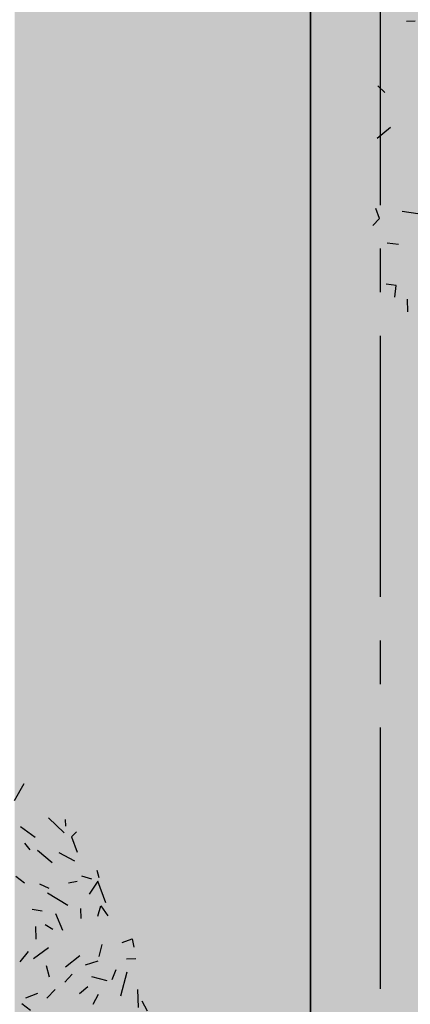
# Model space of a CAD drawing. Units: millimetres. Extents: x -301501 to 32116, y -550555 to -136188.
# Drawn here: x -107811 to -106689, y -216071 to -213245 of the extents above; entities that cross this region are included whole.
import ezdxf

# ---------------------------------------------------------------- set-up
doc = ezdxf.new("R2010")
doc.units = ezdxf.units.MM
doc.header["$LTSCALE"] = 100
doc.linetypes.add('CENTER2', pattern=[1.125, 0.75, -0.125, 0.125, -0.125])
doc.linetypes.add('PHANTOM', pattern=[2.5, 1.25, -0.25, 0.25, -0.25, 0.25, -0.25])
for name, color, linetype in [('HAT-2', 33, 'Continuous'), ('PLANTS', 94, 'Continuous'), ('property line', 1, 'PHANTOM')]:
    doc.layers.add(name, color=color, linetype=linetype)

# ---------------------------------------------------------------- blocks, each defined once
blk = doc.blocks.new('PL1')
for p, q in [((107.1361571868785, 49.92142750709508), (107.0108755964361, 55.04762600704517)), ((112.0561925028791, 49.20297547805156), (111.4952313376027, 44.45298350913095)), ((111.4952313376027, 44.45298350913095), (115.5716963910381, 43.87600851429846)), ((115.1023880950603, 27.31945070488704), (110.5288386618759, 27.77759534365909)), ((120.8867195804521, 20.32451071283462), (118.2461740450098, 17.55351745825951)), ((118.2461740450098, 17.55351745825951), (119.6986683067254, 13.52935263192087)), ((102.8417678192665, 15.62148280347788), (109.1391193570456, 14.63556489971194)), ((-130.1027466518212, -15.58043726790989), (-132.2318852273708, -11.57280927278642)), ((-81.76735108193604, -14.53651537188459), (-85.2566919876098, -11.77221182804726)), ((-128.6818560418088, -12.80651033974639), (-128.5021922665904, -20.15788698014964)), ((-112.475363504893, -18.13658423032871), (-110.293002249845, -14.09382771211747)), ((113.7614907760295, -19.1409351165703), (119.1738900746682, -14.71779468312872)), ((-123.9688332681742, -27.05701149782997), (-121.4515375744712, -17.36203536711903)), ((-108.3009781028128, -21.13711690166213), (-104.9837878174397, -18.34960450318734)), ((-95.21774797034955, -20.16140353569585), (-91.86102403050654, -16.63885879324216)), ((-88.05767547396462, -18.55646350508258), (-83.19841127741965, -16.598763911855)), ((-116.1519088201773, -23.53393602278072), (-109.9767675050278, -25.22196055416176)), ((-98.98727793353532, -23.11444147962587), (-101.9775307110631, -26.25242496795223)), ((-119.6481459067594, -28.0004664123042), (-118.035729147204, -23.97163903738373)), ((-92.91592237895102, -25.06748352132294), (-91.66464803986754, -29.59622587468861)), ((-107.3671424861537, -30.06954231405464), (-112.4343298896311, -31.65122352888821)), ((-105.0912105959837, -33.65852399670963), (-99.36626746824302, -29.14508452488382)), ((-84.25438782079891, -35.43487966941449), (-80.97024980255682, -31.29495404390169)), ((-123.8883112083926, -32.46471064891437), (-127.7121694068057, -32.55816373034828)), ((-113.9777450187334, -38.19114323238058), (-112.740115124685, -33.42461383551777)), ((-86.48727548631229, -32.61663803780488), (-92.51269699599858, -37.05476041138054)), ((116.1023647434229, -33.24470812140058), (118.8750958017725, -35.88340374558603)), ((-126.1080086524452, -40.51742315085909), (-126.8672834207888, -37.15293575862911)), ((-122.0810973714503, -39.06578655255775), (-126.1080086524452, -40.51742315085909)), ((-87.28517520946326, -45.44684150024025), (-87.41045679990569, -40.32064300028979)), ((-98.26587296528538, -43.8966567302627), (-95.39398553570746, -50.59257434902705)), ((-91.06207205680639, -46.21401657331531), (-94.17210068447527, -44.45108230155832)), ((-113.5976437300682, -53.74390418642094), (-116.4034266194518, -49.75281302251337)), ((-112.3434874859826, -49.65359024689865), (-113.5976437300682, -53.74390418642094)), ((-105.3567234453457, -52.72750258298093), (-105.4541641544494, -48.7404809230197)), ((-115.5094619397051, -55.05184670062715), (-112.3799332427651, -63.72241359951241)), ((-100.2188798651087, -53.94923230840016), (-92.0755743868164, -58.85266029118255)), ((-85.87121560315647, -52.38968322415887), (-89.94768108962909, -51.81269054204269)), ((-112.3799332427651, -63.72241359951241), (-108.8597059631271, -58.53393501598177)), ((-103.9523270614917, -63.52160258942401), (-100.5465066407706, -62.86846404965232)), ((-88.81876111691476, -62.70966802609243), (-92.5418119700692, -60.96171510371087)), ((-79.37462477365331, -65.77051768279192), (-82.86396567932711, -63.0062141389546)), ((103.9399526785643, -61.95962761387526), (107.3232474951398, -61.87694166944465)), ((-111.9938415398332, -68.17989921980775), (-112.6817244625145, -65.13180802269561)), ((-109.9499303373822, -64.48054174600082), (-105.856938936782, -65.73373219742409)), ((-88.00342902743982, -76.24724106785364), (-93.9598216695431, -71.29036549565198)), ((-96.62579024472517, -75.24415853484149), (-102.9031983458915, -71.95706690871408)), ((-101.7422088416861, -81.52356664776616), (-103.9529433506526, -75.39854197620329)), ((-82.76194149032115, -79.03396441789924), (-84.8936189407046, -76.33364079385628)), ((-103.7517132548224, -83.63235659952113), (-101.7422088416861, -81.52356664776616)), ((-92.46612387759184, -89.15697329894017), (-98.74606905800698, -83.18064587510634)), ((-87.14983141897977, -81.32882567375067), (-81.21124259047559, -85.55721515534691)), ((-99.20512861898345, -88.5759579707825), (-99.27123358628216, -85.87111382942207)), ((-78.7070949252965, -96.19432286046003), (-82.60177229285256, -103.05562945744))]:
    blk.add_line(p, q)

msp = doc.modelspace()

# ---------------------------------------------------------------- hatches: boundary and pattern name
at = {"layer": 'HAT-2'}
h = msp.add_hatch(dxfattribs=at)
h.set_pattern_fill('086', color=256, scale=50, angle=90, style=0, pattern_type=2)
h.set_pattern_definition([(90, (-170075.6383527057, -238877.77292334), (-150, 150), [100, -200]), (90, (-170125.6383527057, -238727.77292334), (-150, 150), [100, -200]), (180, (-170075.6383527057, -238827.77292334), (-150, -150), [200, -100]), (135, (-170075.6383527057, -238777.77292334), (-150.0000001018487, -150.0000001018486), [70.710678, -141.421356]), (225, (-170075.6383527057, -238877.77292334), (150.0000001018486, -150.0000001018487), [70.710678, -141.421356])])
edge = h.paths.add_edge_path(flags=16)
edge.add_arc((-134275.6383527057, -223177.2212858902), 200, 0, 360)
edge = h.paths.add_edge_path(flags=16)
edge.add_arc((-133475.6383527052, -223177.2212858902), 200, 0, 360)
edge = h.paths.add_edge_path(flags=16)
edge.add_arc((-152486.2590338192, -213035.7786591549), 500, 0, 360)
edge = h.paths.add_edge_path(flags=16)
edge.add_arc((-152486.2590338924, -212035.778659158), 200, 0, 360)
edge = h.paths.add_edge_path(flags=16)
edge.add_arc((-153352.2844376768, -212535.778659158), 200, 0, 360)
edge = h.paths.add_edge_path(flags=16)
edge.add_arc((-153352.2844376768, -213535.778659158), 200, 0, 360)
edge = h.paths.add_edge_path(flags=16)
edge.add_arc((-152486.2590338924, -214035.778659158), 200, 0, 360)
edge = h.paths.add_edge_path(flags=16)
edge.add_arc((-151620.2336301079, -213535.778659158), 200, 0, 360)
edge = h.paths.add_edge_path(flags=16)
edge.add_arc((-151620.2336301079, -212535.778659158), 200, 0, 360)
edge = h.paths.add_edge_path(flags=16)
edge.add_arc((-156254.0481342275, -207851.6093962493), 200, 0, 360)
edge = h.paths.add_edge_path(flags=16)
edge.add_arc((-156254.0481342274, -206851.6093962493), 200, 0, 360)
edge = h.paths.add_edge_path(flags=16)
edge.add_arc((-157120.0735380119, -206351.6093962493), 200, 0, 360)
edge = h.paths.add_edge_path(flags=16)
edge.add_arc((-157986.0989417963, -206851.6093962493), 200, 0, 360)
edge = h.paths.add_edge_path(flags=16)
edge.add_arc((-157986.0989417963, -207851.6093962493), 200, 0, 360)
edge = h.paths.add_edge_path(flags=16)
edge.add_arc((-157120.0735380119, -208351.6093962493), 200, 0, 360)
edge = h.paths.add_edge_path(flags=16)
edge.add_arc((-157120.0735379387, -207351.6093962461), 500, 0, 360)
edge = h.paths.add_edge_path(flags=0)
edge.add_line((-156173.7668564552, -202252.5986790226), (-156367.9126683571, -202200.0811183166))
edge.add_arc((-163775.6383526327, -201027.2212858874), 7500.000000000109, 343.067564562145, 351.0030834521447, ccw=False)
edge.add_line((-156600.7718821584, -203211.5498167786), (-156404.1648778282, -203252.3906750025))
edge.add_arc((-163775.6383526324, -201027.2212858874), 7699.999999999859, 343.2029182380504, 350.8430222911476)
edge = h.paths.add_edge_path()
edge.add_line((-157631.5850870507, -201858.250448311), (-157436.9392622674, -201910.9032653822))
edge.add_arc((-163775.6383527056, -201027.2212858904), 6400.00000000003, 342.1711340789858, 352.06351203774176, ccw=False)
edge.add_line((-157682.9966824348, -202986.7409917571), (-157879.9653808947, -202945.8249993908))
edge.add_arc((-163775.6383527057, -201027.2212858903), 6200.000000000024, 270.9241300614623, 341.97377865632296, ccw=False)
edge.add_line((-163675.6421922824, -207226.4148437574), (-163675.6409231004, -211076.9963662404))
edge.add_arc((-163775.6383527058, -217527.2212858903), 6450.999999999992, 15.279328537866093, 89.11181829931661, ccw=False)
edge.add_line((-157552.6647066102, -215827.2212858903), (-144475.5651460577, -215827.4082294153))
edge.add_arc((-139775.6017492895, -221696.9153918895), 7519.359697560438, 51.31426345555133, 128.6857365444492, ccw=False)
edge.add_line((-135075.6383525215, -215827.4082294152), (-135075.6383527058, -222727.2212858903))
edge.add_line((-135075.6383527058, -222727.2212858903), (-134575.6383527057, -222727.2212858903))
edge.add_line((-134575.6383527057, -222727.2212858903), (-134575.6383527057, -223627.2212858903))
edge.add_line((-134575.6383527057, -223627.2212858903), (-135075.6383527057, -223627.2212858903))
edge.add_line((-135075.6383527057, -223627.2212858903), (-135075.6383527057, -228854.4794587916))
edge.add_arc((-133825.6383438718, -235546.9334094315), 6808.189179474978, 80.27530425375971, 100.57966133716673, ccw=False)
edge.add_line((-132675.6383527051, -228836.5727690607), (-132675.6383527053, -223627.2212858903))
edge.add_line((-132675.6383527053, -223627.2212858903), (-133175.6383527053, -223627.2212858903))
edge.add_line((-133175.6383527053, -223627.2212858903), (-133175.6383527053, -222727.2212858903))
edge.add_line((-133175.6383527053, -222727.2212858903), (-132675.6383527052, -222727.2212858903))
edge.add_line((-132675.6383527052, -222727.2212858903), (-132675.6383527052, -211627.2212858938))
edge.add_line((-132675.6383527052, -211627.2212858938), (-132875.6383527052, -211627.2212858939))
edge.add_line((-132875.6383527052, -211627.2212858939), (-132875.6383527052, -211127.2212858939))
edge.add_line((-132875.6383527052, -211127.2212858939), (-132375.6383527052, -211127.2212858939))
edge.add_line((-132375.6383527052, -211127.2212858939), (-132375.6383527052, -211327.2212945702))
edge.add_line((-132375.6383527052, -211327.2212945702), (-124173.7241021869, -211327.2215318766))
edge.add_line((-124173.7241021869, -211327.2215318766), (-124134.9471651774, -210792.3748701609))
edge.add_line((-124134.9471651774, -210792.3748701609), (-123636.2561072401, -210828.5304884437))
edge.add_arc((-117471.6090542055, -211528.7447362784), 6204.286685942179, 153.6296419602839, 173.5198059198906, ccw=False)
edge.add_line((-123030.2880429306, -208772.9760265234), (-123468.9764780979, -208533.0750951985))
edge.add_line((-123468.9764780979, -208533.0750951985), (-123229.0755467731, -208094.3866600313))
edge.add_line((-123229.0755467731, -208094.3866600313), (-122790.3871116058, -208334.2875913561))
edge.add_arc((-117473.0543285677, -211529.8899163819), 6203.70068147084, 129.1029787067148, 148.9950406020322, ccw=False)
edge.add_line((-121385.8285497107, -206715.7337037481), (-121685.3530913171, -206315.3775510846))
edge.add_line((-121685.3530913171, -206315.3775510846), (-121284.9969386536, -206015.8530094783))
edge.add_line((-121284.9969386536, -206015.8530094783), (-120985.4723970472, -206416.2091621417))
edge.add_arc((-117474.3952247376, -211530.7217719012), 6203.700681472486, 104.5772644210032, 124.46932631631489, ccw=False)
edge.add_line((-119035.7757464896, -205526.7236863255), (-119142.087230149, -205038.1565277464))
edge.add_line((-119142.087230149, -205038.1565277464), (-118653.5200715698, -204931.8450440869))
edge.add_line((-118653.5200715698, -204931.8450440869), (-118547.2085879104, -205420.4122026661))
edge.add_arc((-117475.960443188, -211530.9219651761), 6203.700681472395, 80.05155013528952, 99.94361203060163, ccw=False)
edge.add_line((-116404.1963544646, -205420.5026765001), (-116298.1108868454, -204931.8863919167))
edge.add_line((-116298.1108868454, -204931.8863919167), (-115809.494602262, -205037.9718595361))
edge.add_line((-115809.494602262, -205037.9718595361), (-115915.5800698813, -205526.5881441194))
edge.add_arc((-117477.4675404528, -211530.4543713575), 6203.700681472251, 55.525835849575174, 75.41789774488802, ccw=False)
edge.add_line((-113965.9585309884, -206416.238241612), (-113666.6192208572, -206015.7435757171))
edge.add_line((-113666.6192208572, -206015.7435757171), (-113266.1245549624, -206315.0828858482))
edge.add_line((-113266.1245549624, -206315.0828858482), (-113565.4638650935, -206715.5775517431))
edge.add_arc((-117478.6445610289, -211529.4033676901), 6203.700681473822, 31.00012156386208, 50.89218345916993, ccw=False)
edge.add_line((-112161.0419726379, -208334.2500290761), (-111722.4645593855, -208094.1461919872))
edge.add_line((-111722.4645593855, -208094.1461919872), (-111482.3607222965, -208532.7236052396))
edge.add_line((-111482.3607222965, -208532.7236052396), (-111920.938135549, -208772.8274423285))
edge.add_arc((-117482.7401596192, -211529.3145402466), 6207.403875690719, 6.482219201526789, 26.36349508418931, ccw=False)
edge.add_line((-111315.0205981703, -210828.5304884437), (-110816.329540233, -210792.3748701609))
edge.add_line((-110816.329540233, -210792.3748701609), (-110777.5526049137, -211327.2215085651))
edge.add_line((-110777.5526049137, -211327.2215085651), (-110078.2361935957, -211327.2212858939))
edge.add_line((-110078.2361935957, -211327.2212858939), (-109578.2361937421, -211327.2212858871))
edge.add_line((-109578.2361937421, -211327.2212858871), (-107825.638352632, -211327.2214236933))
edge.add_line((-107825.638352632, -211327.2214236933), (-107825.638352632, -235727.2212858903))
edge.add_line((-107825.638352632, -235727.2212858903), (-109575.6364895113, -235727.2212858871))
edge.add_line((-109575.6364895113, -235727.2212858871), (-109575.6364895113, -235927.2203541979))
edge.add_line((-109575.6364895113, -235927.2203541979), (-110075.6364895113, -235927.2203541979))
edge.add_line((-110075.6364895113, -235927.2203541979), (-110075.6383500569, -235727.2213076645))
edge.add_line((-110075.6383500569, -235727.2213076645), (-116675.6383640555, -235727.2212669734))
edge.add_line((-116675.6383640555, -235727.2212669734), (-116675.6383527053, -236027.2212858904))
edge.add_line((-116675.6383527053, -236027.2212858904), (-118575.6383527052, -236027.2212858903))
edge.add_line((-118575.6383527052, -236027.2212858903), (-118575.6383527052, -235727.2212858903))
edge.add_line((-118575.6383527052, -235727.2212858903), (-124825.6383019894, -235727.2212858894))
edge.add_line((-124825.6383019894, -235727.2212858894), (-124825.6383092455, -238827.7729233401))
edge.add_line((-124825.6383092455, -238827.7729233401), (-123325.6383273481, -238827.7729233399))
edge.add_line((-123325.6383273481, -238827.7729233399), (-123325.638327348, -238327.77292334))
edge.add_line((-123325.638327348, -238327.77292334), (-122825.6383273479, -238327.7729233402))
edge.add_line((-122825.6383273479, -238327.7729233402), (-122825.638327348, -238427.2212858886))
edge.add_line((-122825.638327348, -238427.2212858886), (-106975.6383526317, -238427.2212858903))
edge.add_line((-106975.6383526317, -238427.2212858903), (-106975.6383526315, -208527.2212858903))
edge.add_line((-106975.6383526315, -208527.2212858903), (-109309.2437994156, -208527.2212858902))
edge.add_arc((-117475.6383527052, -211527.2212858903), 8699.999999999947, 20.17127134646591, 165.3523797583657)
edge.add_line((-125892.8825573127, -209327.2212858903), (-134675.6383527052, -209327.2212858902))
edge.add_line((-134675.6383527052, -209327.2212858902), (-134675.6383527054, -213658.9689871765))
edge.add_arc((-139775.6017492896, -221696.9153918899), 9519.359697560718, 57.60545035965415, 129.2710660100998)
edge.add_line((-145801.2613174701, -214327.4082292678), (-149992.1810069355, -214327.4082292678))
edge.add_arc((-163775.6383527057, -217527.2212858903), 14149.99999999996, 13.06964088236739, 62.23354001117524)
edge.add_arc((-163775.638352706, -201027.2212858903), 7700.000000000247, 328.8825179093452, 369.8535460761361)
edge.add_arc((-162176.1212413649, -195027.1654827319), 7600.482888659103, 321.9710304730378, 408.5869038856667)
edge.add_line((-157148.528729687, -189327.1081429045), (-169775.6370327183, -189327.2747208899))
edge.add_line((-169775.6370327183, -189327.2747208899), (-169775.6383527056, -192277.2212858903))
edge.add_line((-169775.6383527056, -192277.2212858903), (-170075.6383527057, -192277.2212858903))
edge.add_line((-170075.6383527057, -192277.2212858903), (-170075.6383527058, -194777.2212858903))
edge.add_line((-170075.6383527058, -194777.2212858903), (-169775.6383527057, -194777.2212858904))
edge.add_line((-169775.6383527057, -194777.2212858904), (-169775.6383527056, -194827.2212858903))
edge.add_line((-169775.6383527056, -194827.2212858903), (-166976.1212413648, -194827.2212858903))
edge.add_line((-166976.1212413648, -194827.2212858903), (-166976.1212413648, -191177.1382386401))
edge.add_line((-166976.1212413648, -191177.1382386401), (-167175.6383527056, -191177.1382386401))
edge.add_line((-167175.6383527056, -191177.1382386401), (-167175.6383527055, -190627.1382386401))
edge.add_line((-167175.6383527055, -190627.1382386401), (-166625.6383527055, -190627.1398568299))
edge.add_line((-166625.6383527055, -190627.1398568299), (-166625.6383527055, -190827.2331659477))
edge.add_line((-166625.6383527055, -190827.2331659477), (-157925.6388083296, -190827.1190543423))
edge.add_line((-157925.6388083296, -190827.1190543423), (-157925.6388083296, -190627.2992257567))
edge.add_line((-157925.6388083296, -190627.2992257567), (-157375.6388083296, -190627.2992257567))
edge.add_line((-157375.6388083296, -190627.2992257567), (-157375.6388083296, -191177.2992257567))
edge.add_line((-157375.6388083296, -191177.2992257567), (-157442.8004653317, -191177.2992257567))
edge.add_arc((-162513.8496165799, -195267.2089421964), 6514.821638617817, 30.236495604378774, 38.88691953332278, ccw=False)
edge.add_line((-156885.3419771367, -191986.5378621073), (-157307.1238942386, -192255.0523205744))
edge.add_arc((-162590.344158879, -195205.540259648), 6051.263954193812, 14.040110894416728, 29.181783021033084, ccw=False)
edge.add_line((-156719.8548958805, -193737.4969168462), (-156228.4137737968, -193645.3794726502))
edge.add_line((-156228.4137737968, -193645.3794726502), (-156136.2963296008, -194136.8205947338))
edge.add_line((-156136.2963296008, -194136.8205947338), (-156627.7374516843, -194228.9380389298))
edge.add_arc((-162716.6406032092, -195027.1654827319), 6141.002250503399, -7.468624521980303, 7.468624521980075, ccw=False)
edge.add_line((-156627.7374516843, -195825.3929265339), (-156136.2963296008, -195917.51037073))
edge.add_line((-156136.2963296008, -195917.51037073), (-156228.4137737968, -196408.9514928135))
edge.add_line((-156228.4137737968, -196408.9514928135), (-156719.8548958804, -196316.8340486175))
edge.add_arc((-162621.5184523044, -194836.4410395143), 6084.504597304858, 330.859818101637, 345.9182879829147, ccw=False)
edge.add_line((-157307.1238942386, -197799.2786448893), (-156885.3419771367, -198067.7931033565))
edge.add_line((-156885.3419771367, -198067.7931033565), (-157153.8564356038, -198489.5750204582))
edge.add_arc((-162088.8332887698, -195098.9471891033), 5987.516482820107, 318.91778712530197, 325.50857857346466, ccw=False)
edge.add_line((-157575.6383527538, -199033.5914044755), (-157575.6383527057, -201027.2212858911))
edge.add_arc((-163775.6383527057, -201027.2212858903), 6200.000000000024, 352.2970642533418, 359.9999999999927, ccw=False)
h = msp.add_hatch(dxfattribs=at)
h.set_pattern_fill('086', color=256, scale=50, angle=90, style=0, pattern_type=2)
h.set_pattern_definition([(90, (-174.3616473685543, -73.35331166072865), (-150, 150), [100, -200]), (90, (-224.3616473685543, 76.64668833927135), (-150, 150), [100, -200]), (180, (-174.3616473685543, -23.35331166072865), (-150, -150), [200, -100]), (135, (-174.3616473685543, 26.64668833927135), (-150.0000001018487, -150.0000001018486), [70.710678, -141.421356]), (225, (-174.3616473685543, -73.35331166072865), (150.0000001018486, -150.0000001018487), [70.710678, -141.421356])])
h.paths.add_polyline_path([(-106625.638352632, -210227.2212858409), (-105125.6383526321, -210227.2212858409), (-105125.6383526321, -214444.133144666), (-106625.638352632, -214444.133144666)], flags=16)
edge = h.paths.add_edge_path()
edge.add_line((-105075.6383526314, -232527.2212858872), (-104675.6383526308, -232527.2212858872))
edge.add_line((-104675.6383526308, -232527.2212858872), (-104675.6383525718, -218277.2212858871))
edge.add_line((-104675.6383525718, -218277.2212858871), (-104775.6383525874, -218277.2212858871))
edge.add_arc((-102529.1453530457, -216527.2360801905), 2847.662026495947, 180.0321738157066, 217.9180694828312, ccw=False)
edge.add_arc((-102529.1020531172, -216527.2213797443), 2847.705334710328, 142.0822295836686, 180.0324690991618, ccw=False)
edge.add_line((-104775.6383525874, -214777.2212858871), (-104675.638352632, -214777.2212858871))
edge.add_line((-104675.638352632, -214777.2212858871), (-104675.6383526319, -205277.222086891))
edge.add_arc((-103002.1138847979, -205277.222086897), 1673.524467833955, 137.7482614971787, 179.9999999997927, ccw=False)
edge.add_arc((-101587.6943607922, -206562.0686545332), 3584.391624978933, 110.39869340174371, 137.7482614971786, ccw=False)
edge.add_arc((-100735.750018633, -208853.0378639273), 6028.639787610713, 98.00151989850218, 110.3986934017438, ccw=False)
edge.add_arc((-100728.1978816571, -208906.7637695456), 6082.893890749575, 81.95058379598129, 98.00151989850127, ccw=False)
edge.add_arc((-100832.3280578664, -209643.0800127321), 6826.536750984055, 76.63681907444072, 81.95058379598498, ccw=False)
edge.add_arc((-95577.36116070607, -205277.2212858615), 4324.49668463015, 49.4136971249755, 148.2463157805346, ccw=False)
edge.add_arc((-90242.44416527628, -205245.8817685365), 4115.618876318555, 91.15827063739061, 127.78131303438491, ccw=False)
edge.add_line((-90325.63835263834, -201131.1038325722), (-90307.56651897378, -200620.946862545))
edge.add_line((-90307.56651897378, -200620.946862545), (-89807.77429996002, -200635.3599750918))
edge.add_line((-89807.77429996002, -200635.3599750918), (-89822.18741250683, -201135.1521941056))
edge.add_arc((-91514.64637366112, -211134.4999677391), 10141.56660645983, 77.83886332611718, 80.39333837525731, ccw=False)
edge.add_line((-89378.20596592403, -201220.5201605452), (-89345.01787288421, -201074.225798847))
edge.add_arc((-91880.03310938396, -212926.6748164851), 12120.51360153514, 68.36763992922278, 77.92740781114082, ccw=False)
edge.add_line((-87411.81034929276, -201659.8280823185), (-87465.38210104576, -201799.947878202))
edge.add_arc((-111226.8494443396, -260812.4260216044), 63616.663751976, 67.79928174190212, 68.0677413051817, ccw=False)
edge.add_line((-87189.14078086062, -201911.9296812366), (-86985.71465426765, -201455.1920183417))
edge.add_line((-86985.71465426765, -201455.1920183417), (-86528.96920986776, -201658.6216106334))
edge.add_line((-86528.96920986776, -201658.6216106334), (-86732.84738801415, -202119.2849820125))
edge.add_arc((-91880.03310961161, -212926.6748169523), 11970.51360205479, 63.54012179886661, 64.53315624199797, ccw=False)
edge.add_line((-86546.31916275236, -202210.1132681132), (-86478.20350984193, -202080.1327610499))
edge.add_arc((-91957.33177296649, -212891.5158104636), 12120.51360153188, 54.133258979128584, 63.12444846260871, ccw=False)
edge.add_line((-84855.89805453242, -203069.2712040812), (-84698.2163318716, -202853.671261619))
edge.add_line((-84698.2163318716, -202853.671261619), (-84456.06745417578, -203030.7698811242))
edge.add_line((-84456.06745417578, -203030.7698811242), (-84691.98543124268, -203353.3431091631))
edge.add_line((-84691.98543124268, -203353.3431091631), (-84668.30908298137, -203370.6443806729))
edge.add_line((-84668.30908298137, -203370.6443806729), (-84360.75468623496, -202976.4232586589))
edge.add_line((-84360.75468623496, -202976.4232586589), (-83966.53356422097, -203283.9776554053))
edge.add_line((-83966.53356422097, -203283.9776554053), (-84273.52949303342, -203676.7311031519))
edge.add_line((-84273.52949303342, -203676.7311031519), (-84149.09559750049, -203787.4297124362))
edge.add_line((-84149.09559750049, -203787.4297124362), (-84049.82883288615, -203674.9316859554))
edge.add_arc((-91880.03310938286, -212926.6748164815), 12120.51360153124, 40.209049047265296, 49.75712357398743, ccw=False)
edge.add_line((-82623.66864572749, -205101.934125514), (-82736.22525961029, -205201.1344540938))
edge.add_line((-82736.22525961029, -205201.1344540938), (-82630.81040116867, -205327.6567760832))
edge.add_line((-82630.81040116867, -205327.6567760832), (-82232.39472219648, -205018.1164974298))
edge.add_line((-82232.39472219648, -205018.1164974298), (-82263.72605099007, -204986.8796022378))
edge.add_arc((-81225.63835263201, -208277.2212858409), 3450.213683866372, 49.39019872933551, 107.51024630334709, ccw=False)
edge.add_arc((-76719.11579523628, -208277.2212869503), 3460.000001280899, 116.6343994567236, 130.7984482172458, ccw=False)
edge.add_line((-78270.21941192623, -205184.3783263144), (-78340.20212136942, -205015.4251200359))
edge.add_line((-78340.20212136942, -205015.4251200359), (-77878.26235511413, -204824.0834038525))
edge.add_line((-77878.26235511413, -204824.0834038525), (-77808.24932356185, -204993.1098140905))
edge.add_arc((-76719.11579588137, -208277.2212858411), 3460.0000000002, 71.65255887307171, 108.34744112692829, ccw=False)
edge.add_line((-75629.9822682009, -204993.1098140905), (-75559.96923664864, -204824.0834038526))
edge.add_line((-75559.96923664864, -204824.0834038526), (-75098.02947039335, -205015.4251200359))
edge.add_line((-75098.02947039335, -205015.4251200359), (-75168.0121798365, -205184.3783263144))
edge.add_arc((-76719.11579588163, -208277.2212858411), 3460.000000000337, 26.634399456065296, 63.36560054458681, ccw=False)
edge.add_line((-73626.27283637256, -206726.1176697607), (-73457.31963007199, -206656.1349603617))
edge.add_line((-73457.31963007199, -206656.1349603617), (-73265.97791388992, -207118.0747266176))
edge.add_line((-73265.97791388992, -207118.0747266176), (-73435.00432417597, -207188.0877580249))
edge.add_arc((-76719.11579617452, -208277.2212858409), 3460.000000278228, -18.347441127983984, 18.3474411279837, ccw=False)
edge.add_line((-73435.00432418426, -209366.3548136819), (-73265.97791388992, -209436.3678450643))
edge.add_line((-73265.97791388992, -209436.3678450643), (-73457.31963007199, -209898.3076113202))
edge.add_line((-73457.31963007199, -209898.3076113202), (-73626.27283637259, -209828.324901921))
edge.add_arc((-76719.11579588191, -208277.2212858405), 3460.000000000605, 310.7979370691549, 333.36560054393436, ccw=False)
edge.add_line((-74458.37481177232, -210896.5055779271), (-73357.25820579614, -211997.6221839031))
edge.add_line((-73357.25820579614, -211997.6221839031), (-72969.11579585013, -211609.4797739572))
edge.add_line((-72969.11579585013, -211609.4797739572), (-72615.56240531153, -211963.0331644958))
edge.add_line((-72615.56240531153, -211963.0331644958), (-72686.27308340708, -212033.7438425913))
edge.add_line((-72686.27308340708, -212033.7438425913), (-69225.638352632, -215494.3785733664))
edge.add_line((-69225.638352632, -215494.3785733664), (-69154.92767453627, -215423.6678952706))
edge.add_line((-69154.92767453627, -215423.6678952706), (-68801.37428395142, -215777.2212858553))
edge.add_line((-68801.37428395142, -215777.2212858553), (-69154.92767452176, -216130.7746764258))
edge.add_line((-69154.92767452176, -216130.7746764258), (-69225.63835263206, -216060.0639983156))
edge.add_line((-69225.63835263206, -216060.0639983156), (-71295.17043079903, -218129.5960767987))
edge.add_line((-71295.17043079903, -218129.5960767987), (-70801.5518457244, -218209.2245419652))
edge.add_line((-70801.5518457244, -218209.2245419652), (-70881.18031126307, -218702.8431269839))
edge.add_line((-70881.18031126307, -218702.8431269839), (-71374.79889628192, -218623.2146614454))
edge.add_arc((-82086.52483755883, -216453.6937289309), 10929.22200880023, 327.88304212073723, 348.5503668228557, ccw=False)
edge.add_line((-72829.86062713279, -222264.2067366662), (-72410.4886562101, -222536.4697528921))
edge.add_arc((-81867.1282490541, -216635.7313894188), 11146.60242509393, 301.9632703806695, 328.0367296193305, ccw=False)
edge.add_line((-75966.38988558084, -226092.3709822628), (-76238.65290180672, -225672.9990113401))
edge.add_arc((-81919.42661552475, -216682.9542493334), 10634.47670594815, 280.07523002479496, 302.2886300596871, ccw=False)
edge.add_line((-80059.01965153641, -227153.4356488536), (-79979.39118599791, -227647.0542338724))
edge.add_line((-79979.39118599791, -227647.0542338724), (-80275.63835252123, -227698.6133208392))
edge.add_line((-80275.63835252123, -227698.6133208392), (-80275.63835263214, -230227.221285841))
edge.add_arc((-83275.63835276301, -230227.2212857094), 3000.000000130872, 270.00000000250935, 359.9999999974865, ccw=False)
edge.add_line((-83275.63835263162, -233227.2212858403), (-76603.10516694133, -233227.2212858409))
edge.add_arc((-80275.63835263212, -233677.221285841), 3700.000000000027, 6.985700216215735, 83.01429978378559)
edge.add_line((-79825.63835263209, -230004.6881001502), (-79825.6383526321, -228942.4337286467))
edge.add_arc((-81975.638352632, -216527.2212858408), 12600, 279.8247367251417, 358.5292944359166)
edge.add_line((-69379.78906758716, -216850.6108163385), (-68306.3995370895, -215777.2212858409))
edge.add_line((-68306.3995370895, -215777.2212858409), (-73411.31367012266, -210672.3071528077))
edge.add_arc((-76719.11579588137, -208277.2212858409), 4083.869637160084, 324.0927668560987, 479.3877485273276)
edge.add_arc((-81225.63835263198, -208277.2212858408), 4350.213683866199, 54.88227808925896, 101.7522124405078)
edge.add_arc((-91874.84223639432, -212919.9901032242), 13212.15636151708, 42.35774989985202, 76.22388375917899)
edge.add_arc((-90218.88242006378, -205193.8853031839), 5319.011580204789, 73.72958985825808, 93.18650583710505)
edge.add_arc((-90221.4925535898, -205282.7459692697), 5407.595033910351, 93.10655760922997, 118.1801726629852)
edge.add_arc((-95577.36116070612, -205277.2212858614), 5524.496684630049, 59.52093232003976, 139.727874500714)
edge.add_arc((-100817.8733928499, -208442.9952942585), 6814.503473832688, 81.34551744225347, 106.7585665790026)
edge.add_arc((-101496.6211601785, -206704.4674272616), 4956.33333340807, 105.0400826391878, 128.7952640457902)
edge.add_arc((-102527.8829089386, -205545.7455396297), 3407.998720071018, 127.487670830707, 158.0903340543242)
edge.add_arc((-102946.1198959267, -205301.3215530569), 2929.61758126309, 159.4733211941985, 179.5286711541754)
edge.add_line((-105875.6383526319, -205277.2220868909), (-105875.638352632, -208527.2212858408))
edge.add_line((-105875.638352632, -208527.2212858408), (-106975.6383526315, -208527.221285844))
edge.add_line((-106975.6383526315, -208527.221285844), (-106975.6383526317, -238427.221285844))
edge.add_line((-106975.6383526317, -238427.221285844), (-106775.638352632, -238427.221285844))
edge.add_line((-106775.638352632, -238427.221285844), (-106775.638352632, -242827.2212858409))
edge.add_line((-106775.638352632, -242827.2212858409), (-99140.259670532, -242827.2212858871))
edge.add_arc((-95475.63835263146, -238712.6624031366), 5509.90419183783, 211.9357027747891, 228.3102246695576, ccw=False)
edge.add_line((-100151.5757690734, -241627.2212858409), (-105575.638352632, -241627.2212858409))
edge.add_line((-105575.638352632, -241627.2212858409), (-105575.638352632, -235727.2212858408))
edge.add_line((-105575.638352632, -235727.2212858408), (-106625.638352632, -235727.2212858409))
edge.add_line((-106625.638352632, -235727.2212858409), (-106625.638352632, -218613.4281441916))
edge.add_line((-106625.638352632, -218613.4281441916), (-105125.6383526318, -218613.4281441916))
edge.add_line((-105125.6383526318, -218613.4281441916), (-105125.6383526321, -233677.2212858409))
edge.add_line((-105125.6383526321, -233677.2212858409), (-104337.4559568828, -233677.2212858409))
edge.add_arc((-101475.638352632, -230082.2212858408), 4595.000000000054, 231.478282694519, 295.5683849990045)
edge.add_line((-99492.49119573676, -234227.2366481886), (-98675.63835263163, -234227.2366481886))
edge.add_line((-98675.63835263163, -234227.2366481886), (-98675.63835263163, -233227.2212858409))
edge.add_line((-98675.63835263163, -233227.2212858409), (-98775.638352632, -233227.2212858409))
edge.add_arc((-101475.638352632, -230082.221285841), 4144.999999999892, 229.3537263412268, 310.6462736593266, ccw=False)
edge.add_line((-104175.6383526016, -233227.221285867), (-104275.6383525874, -233227.2212858539))
edge.add_line((-104275.6383525874, -233227.2212858539), (-104275.6383525874, -233327.2212858872))
edge.add_line((-104275.6383525874, -233327.2212858872), (-104775.6383525874, -233327.2212858872))
edge.add_line((-104775.6383525874, -233327.2212858872), (-104775.6383525874, -232827.2212858872))
edge.add_line((-104775.6383525874, -232827.2212858872), (-105075.6383526314, -232827.2212858872))
edge.add_line((-105075.6383526314, -232827.2212858872), (-105075.6383526314, -232527.2212858872))

# ---------------------------------------------------------------- linework, layer by layer
msp.add_lwpolyline([(-105875.6383526319, -205277.2220868909), (-105875.638352632, -208527.2212858408), (-106975.6383526315, -208527.221285844), (-106975.6383526317, -238427.221285844)], dxfattribs=at)
msp.add_lwpolyline([(-122825.6383273479, -238427.2212858885), (-106975.6383526317, -238427.2212858903), (-106975.6383526315, -208527.2212858902), (-109309.2437994155, -208527.2212858902, 0.7344461266948578)], format="xyb", dxfattribs=at)
at = {"layer": 'property line', "linetype": 'CENTER2', "ltscale": 10}
msp.add_line((-106775.638352632, -186027.2212858871), (-106775.638352632, -246027.2212858871), dxfattribs=at)

# ---------------------------------------------------------------- block references
at = {"layer": 'PLANTS', "xscale": 7.130227499932516, "yscale": 7.130227499932516, "zscale": 7.130227499932516, "rotation": 180}
for p in [(-105934.6135746966, -213691.0240803394), (-108387.7543445713, -216172.2976915014)]:
    msp.add_blockref('PL1', p, dxfattribs=at)

doc.saveas('drawing.dxf')
